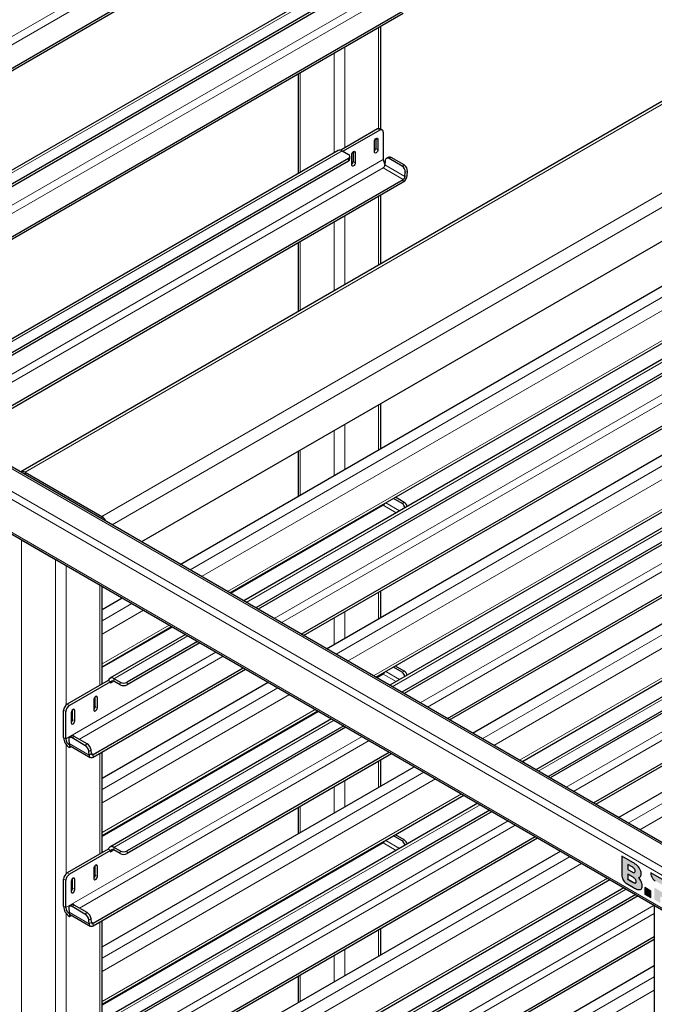
# Model space of a CAD drawing. Units: millimetres. Extents: x 0 to 210, y 0 to 297.
# Drawn here: x 132 to 145, y 125 to 144 of the extents above; entities that cross this region are included whole.
import ezdxf

# ---------------------------------------------------------------- set-up
doc = ezdxf.new("R2010")
doc.units = ezdxf.units.MM

msp = doc.modelspace()

# ---------------------------------------------------------------- hatches: boundary and pattern name
at = {"linetype": 'Continuous'}
h = msp.add_hatch(color=7, dxfattribs=at)
edge = h.paths.add_edge_path(flags=0)
edge.add_spline(control_points=[(144.47974, 127.10663), (144.50669, 127.11238), (144.52459, 127.13869), (144.52459, 127.18163)], knot_values=[270.2, 270.2, 270.2, 270.2, 271.2, 271.2, 271.2, 271.2], weights=[1, 1, 1, 1], degree=3, periodic=0)
edge.add_spline(control_points=[(144.52459, 127.18163), (144.52459, 127.21103), (144.51772, 127.24007), (144.50399, 127.26876)], knot_values=[271.2, 271.2, 271.2, 271.2, 272.2, 272.2, 272.2, 272.2], weights=[1, 1, 1, 1], degree=3, periodic=0)
edge.add_spline(control_points=[(144.50399, 127.26876), (144.49024, 127.29745), (144.47126, 127.32221), (144.44702, 127.346)], knot_values=[109.892, 109.892, 109.892, 109.892, 110.892, 110.892, 110.892, 110.892], weights=[1, 1, 1, 1], degree=3, periodic=0)
edge.add_spline(control_points=[(144.44702, 127.346), (144.46521, 127.34622), (144.47924, 127.3542), (144.48914, 127.36692)], knot_values=[110.892, 110.892, 110.892, 110.892, 111.892, 111.892, 111.892, 111.892], weights=[1, 1, 1, 1], degree=3, periodic=0)
edge.add_spline(control_points=[(144.48914, 127.36692), (144.49903, 127.37964), (144.50399, 127.39765), (144.50399, 127.42099)], knot_values=[111.892, 111.892, 111.892, 111.892, 112.892, 112.892, 112.892, 112.892], weights=[1, 1, 1, 1], degree=3, periodic=0)
edge.add_spline(control_points=[(144.50399, 127.42099), (144.50399, 127.46019), (144.48984, 127.501), (144.46155, 127.54043)], knot_values=[112.892, 112.892, 112.892, 112.892, 113.892, 113.892, 113.892, 113.892], weights=[1, 1, 1, 1], degree=3, periodic=0)
edge.add_spline(control_points=[(144.46155, 127.54043), (144.43327, 127.57986), (144.39206, 127.61368), (144.33792, 127.64494)], knot_values=[113.892, 113.892, 113.892, 113.892, 114.892, 114.892, 114.892, 114.892], weights=[1, 1, 1, 1], degree=3, periodic=0)
edge.add_line((144.33792, 127.64494), (144.12093, 127.7702))
edge.add_line((144.12093, 127.7702), (144.12093, 127.37773))
edge.add_spline(control_points=[(144.12093, 127.37773), (144.12093, 127.3266), (144.15782, 127.25898), (144.20532, 127.23156)], knot_values=[236.576, 236.576, 236.576, 236.576, 237.576, 237.576, 237.576, 237.576], weights=[1, 1, 1, 1], degree=3, periodic=0)
edge.add_line((144.20532, 127.23156), (144.35004, 127.14801))
edge.add_spline(control_points=[(144.35004, 127.14801), (144.40661, 127.11536), (144.44996, 127.10029), (144.47974, 127.10663)], knot_values=[269.2, 269.2, 269.2, 269.2, 270.2, 270.2, 270.2, 270.2], weights=[1, 1, 1, 1], degree=3, periodic=0)
edge = h.paths.add_edge_path(flags=0)
edge.add_spline(control_points=[(144.32215, 127.55643), (144.36256, 127.5331), (144.38277, 127.50333), (144.38277, 127.47207)], knot_values=[36.825, 36.825, 36.825, 36.825, 37.825, 37.825, 37.825, 37.825], weights=[1, 1, 1, 1], degree=3, periodic=0)
edge.add_spline(control_points=[(144.38277, 127.47207), (144.38277, 127.44034), (144.36256, 127.43367), (144.32215, 127.457)], knot_values=[37.825, 37.825, 37.825, 37.825, 38.825, 38.825, 38.825, 38.825], weights=[1, 1, 1, 1], degree=3, periodic=0)
edge.add_line((144.32215, 127.457), (144.23973, 127.50458))
edge.add_line((144.23973, 127.50458), (144.23973, 127.60401))
edge.add_line((144.23973, 127.60401), (144.32215, 127.55643))
edge = h.paths.add_edge_path(flags=0)
edge.add_line((144.23962, 127.40913), (144.34259, 127.34968))
edge.add_spline(control_points=[(144.34259, 127.34968), (144.38299, 127.32636), (144.40321, 127.29659), (144.40321, 127.26533)], knot_values=[88.32, 88.32, 88.32, 88.32, 89.32, 89.32, 89.32, 89.32], weights=[1, 1, 1, 1], degree=3, periodic=0)
edge.add_spline(control_points=[(144.40321, 127.26533), (144.40321, 127.23359), (144.38299, 127.22694), (144.34259, 127.25026)], knot_values=[89.32, 89.32, 89.32, 89.32, 90.32, 90.32, 90.32, 90.32], weights=[1, 1, 1, 1], degree=3, periodic=0)
edge.add_line((144.34259, 127.25026), (144.23962, 127.30971))
edge.add_line((144.23962, 127.30971), (144.23962, 127.40913))
h = msp.add_hatch(color=7, dxfattribs=at)
edge = h.paths.add_edge_path(flags=0)
edge.add_spline(control_points=[(145.05841, 126.88922), (145.08669, 126.88759), (145.10851, 126.89587), (145.12387, 126.91406)], knot_values=[278.11001794, 278.11001794, 278.11001794, 278.11001794, 279.11001794, 279.11001794, 279.11001794, 279.11001794], weights=[1, 1, 1, 1], degree=3, periodic=0)
edge.add_spline(control_points=[(145.12387, 126.91406), (145.13922, 126.93226), (145.14691, 126.95979), (145.14691, 126.99666)], knot_values=[279.11001794, 279.11001794, 279.11001794, 279.11001794, 280.11001794, 280.11001794, 280.11001794, 280.11001794], weights=[1, 1, 1, 1], degree=3, periodic=0)
edge.add_spline(control_points=[(145.14691, 126.99666), (145.14691, 127.03351), (145.13922, 127.07003), (145.12387, 127.10619)], knot_values=[280.11001794, 280.11001794, 280.11001794, 280.11001794, 281.11001794, 281.11001794, 281.11001794, 281.11001794], weights=[1, 1, 1, 1], degree=3, periodic=0)
edge.add_spline(control_points=[(145.12387, 127.10619), (145.10851, 127.14235), (145.08669, 127.17594), (145.05841, 127.20697)], knot_values=[20.157, 20.157, 20.157, 20.157, 21.157, 21.157, 21.157, 21.157], weights=[1, 1, 1, 1], degree=3, periodic=0)
edge.add_spline(control_points=[(145.05841, 127.20697), (145.03013, 127.23799), (144.99679, 127.26459), (144.9584, 127.28675)], knot_values=[21.157, 21.157, 21.157, 21.157, 22.157, 22.157, 22.157, 22.157], weights=[1, 1, 1, 1], degree=3, periodic=0)
edge.add_line((144.9584, 127.28675), (144.69422, 127.43925))
edge.add_line((144.69422, 127.43925), (144.69418, 127.42764))
edge.add_spline(control_points=[(144.69418, 127.42764), (144.69418, 127.37651), (144.73107, 127.30889), (144.77857, 127.28146)], knot_values=[82.08801454, 82.08801454, 82.08801454, 82.08801454, 83.08801454, 83.08801454, 83.08801454, 83.08801454], weights=[1, 1, 1, 1], degree=3, periodic=0)
edge.add_line((144.77857, 127.28146), (144.95113, 127.18176))
edge.add_spline(control_points=[(144.95113, 127.18176), (144.97577, 127.16754), (144.99436, 127.1505), (145.0069, 127.13066)], knot_values=[120.79601794, 120.79601794, 120.79601794, 120.79601794, 121.79601794, 121.79601794, 121.79601794, 121.79601794], weights=[1, 1, 1, 1], degree=3, periodic=0)
edge.add_spline(control_points=[(145.0069, 127.13066), (145.01942, 127.11085), (145.02568, 127.08949), (145.02568, 127.06664)], knot_values=[121.79601794, 121.79601794, 121.79601794, 121.79601794, 122.79601794, 122.79601794, 122.79601794, 122.79601794], weights=[1, 1, 1, 1], degree=3, periodic=0)
edge.add_spline(control_points=[(145.02568, 127.06664), (145.02568, 127.04377), (145.01942, 127.02977), (145.0069, 127.02463)], knot_values=[122.79601794, 122.79601794, 122.79601794, 122.79601794, 123.79601794, 123.79601794, 123.79601794, 123.79601794], weights=[1, 1, 1, 1], degree=3, periodic=0)
edge.add_spline(control_points=[(145.0069, 127.02463), (144.99436, 127.0195), (144.97577, 127.02406), (144.95113, 127.03828)], knot_values=[123.79601794, 123.79601794, 123.79601794, 123.79601794, 124.79601794, 124.79601794, 124.79601794, 124.79601794], weights=[1, 1, 1, 1], degree=3, periodic=0)
edge.add_line((144.95113, 127.03828), (144.76445, 127.14605))
edge.add_line((144.76445, 127.14605), (144.76445, 126.90878))
edge.add_line((144.76445, 126.90878), (144.88446, 126.8395))
edge.add_line((144.88446, 126.8395), (144.88446, 126.96759))
edge.add_line((144.88446, 126.96759), (144.9584, 126.92491))
edge.add_spline(control_points=[(144.9584, 126.92491), (144.99679, 126.90275), (145.03013, 126.89084), (145.05841, 126.88922)], knot_values=[277.11001794, 277.11001794, 277.11001794, 277.11001794, 278.11001794, 278.11001794, 278.11001794, 278.11001794], weights=[1, 1, 1, 1], degree=3, periodic=0)
msp.add_hatch(color=7, dxfattribs=at).paths.add_polyline_path([(144.57551, 127.01786), (144.69552, 126.94858), (144.69552, 127.07666), (144.57551, 127.14594)], flags=0)

# ---------------------------------------------------------------- linework, layer by layer
at = {"color": 8, "linetype": 'Continuous', "lineweight": 18}
for p, q in [((139.14116, 148.14684), (124.61315, 139.76)), ((124.75458, 139.67835), (139.28259, 148.06519)), ((138.56982, 145.11224), (126.95581, 138.40761)), ((139.383, 144.93864), (127.51275, 138.08609)), ((127.65419, 138.00444), (139.38081, 144.77408)), ((139.29107, 144.21201), (139.29107, 142.20696)), ((138.61932, 143.82422), (138.61932, 141.8236)), ((146.75963, 143.74879), (132.27304, 135.38586)), ((138.40719, 143.70176), (138.40719, 141.72548)), ((137.73544, 143.31396), (137.73544, 141.33769)), ((133.79332, 134.50823), (148.2799, 142.87115)), ((148.52741, 142.72827), (133.9994, 134.34143)), ((119.91635, 142.43759), (171.21694, 112.82239)), ((119.45673, 142.0906), (170.75732, 112.4754)), ((119.52744, 142.21308), (170.82804, 112.59787)), ((139.31229, 142.17261), (139.26809, 142.19812)), ((135.54668, 133.4482), (150.06031, 141.82674)), ((139.24157, 142.0093), (139.27693, 141.98889)), ((138.56982, 141.76442), (129.85541, 136.7337)), ((138.79256, 141.7501), (138.82792, 141.72968)), ((139.23274, 141.81027), (139.27693, 141.78476)), ((139.54291, 141.63119), (139.49888, 141.61022)), ((119.45673, 141.43737), (170.75732, 111.82217)), ((139.383, 141.59082), (130.41236, 136.41218)), ((150.17521, 141.62772), (135.77651, 133.31553)), ((138.6918, 141.56133), (138.6918, 141.61237)), ((138.78372, 141.55106), (138.82792, 141.52555)), ((139.81378, 141.25425), (139.41603, 141.48386)), ((139.75521, 141.46225), (139.79923, 141.48322)), ((130.5538, 136.33053), (139.38081, 141.42626)), ((139.38081, 141.42626), (139.77856, 141.19665)), ((139.81378, 141.25425), (139.85781, 141.27522)), ((139.86378, 141.3575), (139.81975, 141.33653)), ((136.28925, 133.01953), (150.29568, 141.10527)), ((151.174, 141.18382), (136.66038, 132.80528)), ((139.77856, 141.19665), (139.77856, 141.14561)), ((151.74534, 140.8706), (137.21732, 132.48376)), ((139.29107, 140.86419), (139.29107, 139.49646)), ((137.35876, 132.40211), (151.88677, 140.78896)), ((138.61932, 140.4764), (138.61932, 139.10867)), ((138.40719, 140.35394), (138.40719, 138.98621)), ((137.73544, 139.96614), (137.73544, 138.59841)), ((138.44629, 131.77429), (150.06031, 138.47892)), ((150.17521, 138.2799), (138.67612, 131.64162)), ((139.18886, 131.34562), (150.29568, 137.75746)), ((151.174, 137.836), (139.55998, 131.13137)), ((151.98718, 137.6624), (140.11693, 130.80985)), ((140.25837, 130.72821), (151.98499, 137.49784)), ((139.29107, 136.7226), (139.29107, 135.83226)), ((138.40719, 136.21235), (138.40719, 135.32201)), ((138.61932, 136.33481), (138.61932, 135.44447)), ((137.73544, 135.82455), (137.73544, 134.93422)), ((132.27304, 135.33804), (132.27304, 135.38586)), ((141.3459, 130.10039), (150.06031, 135.13111)), ((150.17521, 134.93209), (141.57573, 129.96771)), ((136.35301, 132.98272), (139.38081, 134.73063)), ((139.38081, 134.73063), (139.64058, 134.58067)), ((139.70808, 134.61963), (139.43215, 134.77892)), ((139.75521, 134.76662), (139.79923, 134.78758)), ((133.79332, 134.4604), (133.79332, 134.50823)), ((142.08846, 129.67171), (150.29568, 134.40964)), ((151.174, 134.48818), (142.45959, 129.45746)), ((151.98718, 134.31458), (143.01654, 129.13594)), ((132.20233, 134.03866), (132.20233, 106.97033)), ((143.15797, 129.0543), (151.98499, 134.15003)), ((132.87408, 133.65086), (132.87408, 106.58254)), ((133.08621, 133.53541), (133.08621, 130.76813)), ((133.75796, 133.14762), (133.75796, 131.16035)), ((139.29107, 133.00735), (139.29107, 132.48445)), ((133.8019, 132.44096), (134.39198, 132.78161)), ((134.62181, 132.64893), (133.8019, 132.1756)), ((138.40719, 132.4971), (138.40719, 131.97419)), ((138.61932, 132.61956), (138.61932, 132.09665)), ((133.8019, 131.58361), (135.13454, 132.35293)), ((133.8019, 131.50999), (135.19831, 132.31612)), ((135.50567, 132.13869), (134.03727, 131.29099)), ((136.06262, 131.81717), (133.08268, 130.09688)), ((133.34993, 130.08787), (136.20405, 131.73552)), ((144.24551, 128.42648), (150.06031, 131.78329)), ((150.17521, 131.58427), (144.47534, 128.2938)), ((134.03727, 131.23996), (134.03727, 131.29099)), ((139.25262, 131.30881), (139.38081, 131.38281)), ((139.38081, 131.38281), (139.64058, 131.23285)), ((139.70808, 131.27181), (139.43215, 131.43111)), ((139.75521, 131.4188), (139.79923, 131.43977)), ((133.8019, 129.09314), (137.29159, 131.1077)), ((133.96656, 131.19913), (134.03728, 131.23995)), ((134.15925, 131.16955), (134.15925, 131.22058)), ((134.30067, 131.22058), (134.30067, 131.16955)), ((133.6731, 130.93786), (133.70846, 130.91744)), ((137.52142, 130.97502), (133.8019, 128.82779)), ((133.10919, 130.78583), (133.15339, 130.76031)), ((133.66427, 130.73882), (133.70846, 130.71331)), ((133.08268, 130.63784), (133.03848, 130.66335)), ((133.22409, 130.67865), (133.25945, 130.65823)), ((133.8019, 128.2358), (138.03415, 130.67903)), ((133.8019, 128.16217), (138.09792, 130.64221)), ((133.21526, 130.47961), (133.25945, 130.4541)), ((138.40528, 130.46478), (134.03727, 127.94318)), ((133.08268, 130.09688), (133.03848, 130.12239)), ((138.96223, 130.14326), (133.08268, 126.74906)), ((133.24963, 130.14577), (133.20561, 130.11591)), ((133.08621, 129.98719), (133.08621, 127.42031)), ((133.14703, 130.00356), (133.54478, 129.77394)), ((133.34993, 126.74005), (139.10366, 130.06161)), ((133.46193, 129.96793), (133.50596, 129.9978)), ((133.58283, 129.87919), (133.53881, 129.84933)), ((133.58881, 129.80381), (133.54478, 129.77394)), ((133.62403, 129.78687), (133.58852, 129.80737)), ((133.62403, 129.78687), (133.62403, 129.73584)), ((133.75796, 129.81316), (133.75796, 127.81254)), ((139.29107, 129.65954), (139.29107, 129.13663)), ((133.8019, 125.74532), (140.1912, 129.43379)), ((140.42103, 129.30111), (133.8019, 125.47997)), ((138.40719, 129.14928), (138.40719, 128.62637)), ((138.61932, 129.27174), (138.61932, 128.74884)), ((133.8019, 124.88798), (140.93376, 129.00512)), ((141.30489, 128.79087), (134.03727, 124.59536)), ((137.73544, 128.76149), (137.73544, 128.23858)), ((141.86184, 128.46935), (133.08268, 123.40125)), ((133.34993, 123.39224), (142.00327, 128.3877)), ((133.8019, 124.81435), (139.38081, 128.03499)), ((139.38081, 128.03499), (139.64058, 127.88503)), ((139.70808, 127.924), (139.43215, 128.08329)), ((139.75521, 128.07098), (139.79923, 128.09195)), ((133.8019, 122.39751), (143.09081, 127.75988)), ((133.96656, 127.85131), (134.03728, 127.89214)), ((134.03727, 127.89214), (134.03727, 127.94318)), ((134.15925, 127.82173), (134.15925, 127.87276)), ((134.30067, 127.87276), (134.30067, 127.82173)), ((133.6731, 127.59004), (133.70846, 127.56963)), ((143.32064, 127.6272), (133.8019, 122.13215)), ((144.33792, 127.64494), (144.33827, 127.64514)), ((133.10919, 127.43801), (133.15339, 127.4125)), ((133.66427, 127.391), (133.70846, 127.36549)), ((144.32215, 127.457), (144.32251, 127.4572)), ((144.46155, 127.54043), (144.46191, 127.54063)), ((144.50399, 127.42099), (144.50434, 127.42119)), ((133.08268, 127.29002), (133.03848, 127.31553)), ((133.22409, 127.33083), (133.25945, 127.31042)), ((133.8019, 121.54016), (143.83337, 127.33121)), ((144.34259, 127.25026), (144.34294, 127.25047)), ((144.48914, 127.36692), (144.48949, 127.36712)), ((144.50399, 127.26876), (144.50434, 127.26896)), ((144.52459, 127.18163), (144.52495, 127.18183)), ((133.21526, 127.1318), (133.25945, 127.10628)), ((144.2045, 127.11696), (134.03727, 121.24754)), ((144.76145, 126.79544), (133.08268, 120.05343)), ((133.24963, 126.79795), (133.20561, 126.76809)), ((133.08268, 126.74906), (133.03848, 126.77458)), ((133.08621, 126.63937), (133.08621, 124.07249)), ((133.14703, 126.65574), (133.54478, 126.42613)), ((133.34993, 120.04442), (144.76257, 126.63279)), ((133.46193, 126.62012), (133.50596, 126.64998)), ((133.58283, 126.53137), (133.53881, 126.50151)), ((133.58881, 126.45599), (133.54478, 126.42613)), ((133.62403, 126.43905), (133.58852, 126.45955)), ((133.62403, 126.43905), (133.62403, 126.38802)), ((133.75796, 126.46534), (133.75796, 124.46472)), ((139.29107, 126.31172), (139.29107, 125.78881)), ((138.61932, 125.92392), (138.61932, 125.40102)), ((138.40719, 125.80146), (138.40719, 125.27856)), ((133.8019, 119.04969), (144.76257, 125.37715)), ((137.73544, 125.41367), (137.73544, 124.89076)), ((144.76257, 125.1118), (133.8019, 118.78434))]:
    msp.add_line(p, q, dxfattribs=at)
at = {"color": 7, "linetype": 'Continuous', "lineweight": 25}
for p, q in [((125.15233, 139.44874), (139.68034, 147.83558)), ((125.19653, 139.42322), (139.72454, 147.81006)), ((138.48858, 145.12028), (126.90822, 138.43508)), ((138.6918, 144.96018), (127.14849, 138.29637)), ((138.6918, 144.90915), (127.19269, 138.27086)), ((128.05193, 137.77483), (139.77856, 144.54447)), ((128.09614, 137.74931), (139.77856, 144.49343)), ((139.33501, 142.19331), (139.33501, 144.23737)), ((146.70837, 143.77838), (132.18555, 135.39453)), ((137.6915, 143.2886), (137.6915, 141.31232)), ((171.26694, 112.82734), (119.96634, 142.44254)), ((149.11087, 142.39145), (134.58286, 134.00461)), ((139.26809, 142.19812), (138.53915, 141.77731)), ((139.31229, 142.17261), (138.58752, 141.75421)), ((139.36228, 142.17756), (139.31809, 142.20307)), ((139.383, 142.13178), (139.383, 141.59082)), ((135.354, 133.55944), (149.79691, 141.89716)), ((139.20622, 141.74394), (139.20622, 141.94807)), ((139.23274, 142.00291), (139.23274, 141.81027)), ((139.27693, 141.98889), (139.27693, 141.78476)), ((138.48858, 141.77247), (129.80783, 136.76117)), ((138.56982, 141.76442), (138.6918, 141.69401)), ((138.72109, 141.60215), (138.72109, 141.65319)), ((138.75721, 141.48473), (138.75721, 141.68886)), ((138.78372, 141.7437), (138.78372, 141.55106)), ((138.82792, 141.72968), (138.82792, 141.52555)), ((139.49375, 141.63657), (139.44972, 141.61561)), ((139.79923, 141.48322), (139.54291, 141.63119)), ((138.6918, 141.61237), (130.0481, 136.62247)), ((138.6918, 141.56133), (130.0923, 136.59695)), ((139.42201, 141.56614), (139.41603, 141.48386)), ((139.75521, 141.46225), (139.49888, 141.61022)), ((119.47744, 141.39159), (170.77804, 111.77638)), ((139.81378, 141.25425), (139.81975, 141.33653)), ((139.85781, 141.27522), (139.86378, 141.3575)), ((130.95154, 136.10092), (139.77856, 141.19665)), ((130.99575, 136.0754), (139.77856, 141.14561)), ((136.33685, 132.99205), (150.29568, 141.05031)), ((151.09276, 141.19186), (136.61279, 132.83275)), ((151.29598, 141.03176), (136.85306, 132.69405)), ((151.29598, 140.98073), (136.89726, 132.66853)), ((139.33501, 139.52183), (139.33501, 140.88956)), ((137.7565, 132.1725), (152.28452, 140.55934)), ((137.80071, 132.14698), (152.32872, 140.53383)), ((137.6915, 139.94078), (137.6915, 138.57305)), ((138.2536, 131.88553), (149.79691, 138.54934)), ((151.09276, 137.84405), (139.51239, 131.15885)), ((139.23646, 131.31814), (150.29568, 137.70249)), ((151.29598, 137.68395), (139.75267, 131.02014)), ((151.29598, 137.63291), (139.79687, 130.99462)), ((140.65611, 130.49859), (152.38274, 137.26823)), ((140.70031, 130.47307), (152.38274, 137.21719)), ((139.33501, 135.85763), (139.33501, 136.74796)), ((137.6915, 135.79919), (137.6915, 134.90885)), ((132.27304, 135.38586), (133.79332, 134.50823)), ((141.15321, 130.21162), (149.79691, 135.20152)), ((139.75521, 134.76662), (139.58302, 134.86602)), ((139.79923, 134.78758), (139.62319, 134.88921)), ((151.09276, 134.49623), (142.412, 129.48494)), ((142.13607, 129.64423), (150.29568, 134.35467)), ((151.29598, 134.33613), (142.65228, 129.34623)), ((151.29598, 134.2851), (142.69648, 129.32071)), ((132.87408, 133.65086), (132.20233, 134.03866)), ((143.55572, 128.82468), (152.38274, 133.92041)), ((143.59992, 128.79916), (152.38274, 133.86938)), ((133.8019, 131.18571), (133.8019, 133.12225)), ((133.8019, 132.66343), (134.19929, 132.89284)), ((139.33501, 132.50981), (139.33501, 133.03272)), ((133.8019, 131.52865), (135.18215, 132.32545)), ((135.45808, 132.16616), (133.95603, 131.29904)), ((135.69836, 132.02745), (134.30067, 131.22058)), ((135.74256, 132.00193), (134.30067, 131.16955)), ((144.05282, 128.53771), (149.79691, 131.8537)), ((133.62403, 129.78687), (136.6018, 131.5059)), ((133.62403, 129.73584), (136.646, 131.48039)), ((139.75521, 131.4188), (139.58302, 131.5182)), ((139.79923, 131.43977), (139.62319, 131.54139)), ((134.15925, 131.22058), (134.03727, 131.29099)), ((133.92236, 131.25526), (133.10919, 130.78583)), ((133.96656, 131.22975), (133.15339, 130.76031)), ((133.8019, 129.31561), (137.0989, 131.21893)), ((133.92547, 131.25347), (133.92236, 131.25526)), ((133.96656, 131.22975), (133.92547, 131.25347)), ((133.96656, 131.22975), (133.96656, 131.19913)), ((134.15925, 131.16955), (134.03727, 131.23996)), ((133.66427, 130.73882), (133.66427, 130.93146)), ((133.70846, 130.71331), (133.70846, 130.91744)), ((133.63775, 130.87662), (133.63775, 130.67249)), ((133.03848, 130.12239), (133.03848, 130.66335)), ((133.08268, 130.09688), (133.08268, 130.63784)), ((133.18874, 130.61741), (133.18874, 130.41328)), ((133.21526, 130.47961), (133.21526, 130.67225)), ((133.25945, 130.4541), (133.25945, 130.65823)), ((133.8019, 128.18083), (138.08176, 130.65154)), ((138.35769, 130.49225), (133.95603, 127.95122)), ((138.59797, 130.35354), (134.30067, 127.87276)), ((138.64217, 130.32802), (134.30067, 127.82173)), ((133.19966, 130.15074), (133.15564, 130.12088)), ((133.46193, 129.96793), (133.20561, 130.11591)), ((133.50596, 129.9978), (133.24963, 130.14577)), ((133.14106, 130.07894), (133.14703, 130.00356)), ((133.15339, 129.97441), (133.15502, 129.97535)), ((133.15339, 129.97441), (133.15339, 129.92337)), ((133.15339, 129.92337), (133.19333, 129.94643)), ((133.17003, 129.95988), (133.56778, 129.73027)), ((133.54478, 129.77394), (133.53881, 129.84933)), ((133.58881, 129.80381), (133.58283, 129.87919)), ((133.62403, 126.43905), (139.50141, 129.832)), ((133.62403, 126.38802), (139.54561, 129.80648)), ((133.8019, 127.8379), (133.8019, 129.83852)), ((133.8019, 125.9678), (139.99851, 129.54503)), ((139.33501, 129.16199), (139.33501, 129.6849)), ((133.8019, 124.83301), (140.98137, 128.97763)), ((141.2573, 128.81834), (133.95603, 124.6034)), ((141.49758, 128.67963), (134.30067, 124.52494)), ((141.54178, 128.65412), (134.30067, 124.47391)), ((137.6915, 128.73612), (137.6915, 128.21322)), ((133.62403, 123.09124), (142.40102, 128.15809)), ((139.75521, 128.07098), (139.58302, 128.17038)), ((139.79923, 128.09195), (139.62319, 128.19357)), ((133.62403, 123.0402), (142.44522, 128.13257)), ((133.92236, 127.90744), (133.10919, 127.43801)), ((133.96656, 127.88193), (133.15339, 127.4125)), ((133.8019, 122.61998), (142.89812, 127.87112)), ((133.92547, 127.90565), (133.92236, 127.90744)), ((133.96656, 127.88193), (133.92547, 127.90565)), ((133.96656, 127.88193), (133.96656, 127.85131)), ((134.15925, 127.87276), (134.03727, 127.94318)), ((134.15925, 127.82173), (134.03727, 127.89214)), ((144.12093, 127.7702), (144.12128, 127.7704)), ((144.12093, 127.7702), (144.12093, 127.37773)), ((144.33792, 127.64494), (144.12093, 127.7702)), ((144.33827, 127.64514), (144.12128, 127.7704)), ((133.66427, 127.391), (133.66427, 127.58364)), ((133.70846, 127.36549), (133.70846, 127.56963)), ((144.32215, 127.55643), (144.23973, 127.60401)), ((144.23973, 127.60401), (144.23973, 127.50458)), ((144.24009, 127.6038), (144.24009, 127.50478)), ((133.63775, 127.52881), (133.63775, 127.32467)), ((144.34259, 127.34968), (144.23962, 127.40913)), ((144.23962, 127.40913), (144.23962, 127.30971)), ((144.23973, 127.50458), (144.24009, 127.50478)), ((144.23973, 127.50458), (144.32215, 127.457)), ((144.23997, 127.40893), (144.23997, 127.30991)), ((144.24009, 127.50478), (144.32251, 127.4572)), ((144.69422, 127.43925), (144.69418, 127.42764)), ((144.69422, 127.43925), (144.69457, 127.43946)), ((144.9584, 127.28675), (144.69422, 127.43925)), ((144.95876, 127.28695), (144.69457, 127.43946)), ((133.03848, 126.77458), (133.03848, 127.31553)), ((133.08268, 126.74906), (133.08268, 127.29002)), ((133.18874, 127.2696), (133.18874, 127.06546)), ((133.21526, 127.1318), (133.21526, 127.32444)), ((133.25945, 127.10628), (133.25945, 127.31042)), ((133.8019, 121.48519), (143.88098, 127.30372)), ((144.20532, 127.23156), (144.35004, 127.14801)), ((144.23962, 127.30971), (144.23997, 127.30991)), ((144.23962, 127.30971), (144.34259, 127.25026)), ((144.23997, 127.30991), (144.34294, 127.25047)), ((144.47754, 127.35648), (144.48949, 127.36712)), ((144.15691, 127.14443), (133.95603, 121.25559)), ((144.39719, 127.00572), (134.30067, 121.17713)), ((144.44139, 126.98021), (134.30067, 121.12609)), ((144.57551, 127.14594), (144.57586, 127.14615)), ((144.57551, 127.14594), (144.57551, 127.01786)), ((144.69552, 127.07666), (144.57551, 127.14594)), ((144.57551, 127.01786), (144.69552, 126.94858)), ((144.69587, 127.07687), (144.57586, 127.14615)), ((144.69552, 127.07666), (144.69587, 127.07687)), ((144.69552, 126.94858), (144.69552, 127.07666)), ((144.69587, 126.94878), (144.69587, 127.07687)), ((133.19966, 126.80293), (133.15564, 126.77306)), ((133.50596, 126.64998), (133.24963, 126.79795)), ((144.69552, 126.94858), (144.69587, 126.94878)), ((144.76257, 126.79479), (144.76257, 99.75532)), ((133.14106, 126.73113), (133.14703, 126.65574)), ((133.15339, 126.62659), (133.15502, 126.62753)), ((133.15339, 126.62659), (133.15339, 126.57555)), ((133.15339, 126.57555), (133.19333, 126.59861)), ((133.17003, 126.61207), (133.56778, 126.38245)), ((133.46193, 126.62012), (133.20561, 126.76809)), ((133.54478, 126.42613), (133.53881, 126.50151)), ((133.58881, 126.45599), (133.58283, 126.53137)), ((133.8019, 124.49008), (133.8019, 126.4907)), ((139.33501, 125.81417), (139.33501, 126.33708)), ((133.62403, 119.74342), (144.76257, 126.17356)), ((133.62403, 119.69239), (144.76257, 126.12253)), ((133.8019, 119.27216), (144.76257, 125.59962)), ((137.6915, 125.38831), (137.6915, 124.8654))]:
    msp.add_line(p, q, dxfattribs=at)
at = {"color": 7, "linetype": 'Continuous', "lineweight": 25, "flags": 128}
for points in [[(139.20622, 141.94807), (139.20891, 141.96525), (139.21658, 141.98292), (139.22805, 141.99839), (139.24158, 142.00931), (139.25511, 142.01401), (139.26658, 142.01178), (139.27424, 142.00296), (139.27693, 141.98889)], [(138.75721, 141.68886), (138.7599, 141.70604), (138.76756, 141.72371), (138.77903, 141.73918), (138.79256, 141.7501), (138.80609, 141.7548), (138.81756, 141.75257), (138.82523, 141.74375), (138.82792, 141.72968)], [(139.27693, 141.78476), (139.27424, 141.76758), (139.26658, 141.74991), (139.25511, 141.73444), (139.24158, 141.72352), (139.22805, 141.71882), (139.21658, 141.72104), (139.20891, 141.72987), (139.20622, 141.74394)], [(138.82792, 141.52555), (138.82523, 141.50837), (138.81756, 141.4907), (138.80609, 141.47523), (138.79256, 141.46431), (138.77903, 141.45961), (138.76756, 141.46184), (138.7599, 141.47066), (138.75721, 141.48473)], [(132.20233, 134.03866), (132.18367, 134.05178), (132.17303, 134.06258)], [(132.91551, 133.63395), (132.89681, 133.6401), (132.87408, 133.65086)], [(134.03727, 131.29099), (134.01814, 131.30018), (133.99955, 131.30542), (133.98201, 131.30654), (133.96601, 131.30353), (133.952, 131.29647), (133.94037, 131.28555), (133.93144, 131.27108), (133.92547, 131.25347)], [(133.70846, 130.91744), (133.70577, 130.93151), (133.69811, 130.94034), (133.68664, 130.94256), (133.67311, 130.93786), (133.65958, 130.92694), (133.64811, 130.91147), (133.64045, 130.8938), (133.63775, 130.87662)], [(133.63775, 130.67249), (133.64045, 130.65842), (133.64811, 130.6496), (133.65958, 130.64737), (133.67311, 130.65207), (133.68664, 130.66299), (133.69811, 130.67846), (133.70577, 130.69613), (133.70846, 130.71331)], [(133.25945, 130.65823), (133.25676, 130.67231), (133.2491, 130.68113), (133.23763, 130.68335), (133.2241, 130.67865), (133.21057, 130.66773), (133.1991, 130.65226), (133.19143, 130.63459), (133.18874, 130.61741)], [(133.18874, 130.41328), (133.19143, 130.39921), (133.1991, 130.39039), (133.21057, 130.38816), (133.2241, 130.39286), (133.23763, 130.40378), (133.2491, 130.41925), (133.25676, 130.43692), (133.25945, 130.4541)], [(133.20561, 130.11591), (133.19193, 130.12238), (133.17902, 130.12561), (133.16736, 130.12548), (133.15741, 130.12199), (133.14955, 130.11528), (133.14408, 130.1056), (133.14122, 130.09333), (133.14106, 130.07894)], [(133.54478, 129.77394), (133.54742, 129.75873), (133.55268, 129.74588), (133.56039, 129.73584), (133.57028, 129.72895), (133.58202, 129.72544), (133.5952, 129.72544), (133.60936, 129.72894), (133.62403, 129.73584)], [(133.58881, 129.80381), (133.58998, 129.79705), (133.59232, 129.79134), (133.59574, 129.78687), (133.60014, 129.78381), (133.60536, 129.78225), (133.61121, 129.78225), (133.61751, 129.78381), (133.62403, 129.78687)], [(134.03727, 127.94318), (134.01814, 127.95237), (133.99955, 127.9576), (133.98201, 127.95873), (133.96601, 127.95572), (133.952, 127.94865), (133.94037, 127.93774), (133.93144, 127.92327), (133.92547, 127.90565)], [(133.70846, 127.56963), (133.70577, 127.5837), (133.69811, 127.59252), (133.68664, 127.59475), (133.67311, 127.59004), (133.65958, 127.57913), (133.64811, 127.56365), (133.64045, 127.54598), (133.63775, 127.52881)], [(133.25945, 127.31042), (133.25676, 127.32449), (133.2491, 127.33331), (133.23763, 127.33554), (133.2241, 127.33083), (133.21057, 127.31992), (133.1991, 127.30444), (133.19143, 127.28677), (133.18874, 127.2696)], [(133.63775, 127.32467), (133.64045, 127.3106), (133.64811, 127.30178), (133.65958, 127.29955), (133.67311, 127.30425), (133.68664, 127.31517), (133.69811, 127.33064), (133.70577, 127.34831), (133.70846, 127.36549)], [(133.18874, 127.06546), (133.19143, 127.05139), (133.1991, 127.04257), (133.21057, 127.04034), (133.2241, 127.04505), (133.23763, 127.05596), (133.2491, 127.07144), (133.25676, 127.0891), (133.25945, 127.10628)], [(133.20561, 126.76809), (133.19193, 126.77456), (133.17902, 126.77779), (133.16736, 126.77766), (133.15741, 126.77417), (133.14955, 126.76746), (133.14408, 126.75779), (133.14122, 126.74552), (133.14106, 126.73113)], [(133.54478, 126.42613), (133.54742, 126.41091), (133.55268, 126.39806), (133.56039, 126.38802), (133.57028, 126.38113), (133.58202, 126.37762), (133.5952, 126.37762), (133.60936, 126.38113), (133.62403, 126.38802)], [(133.58881, 126.45599), (133.58998, 126.44923), (133.59232, 126.44352), (133.59574, 126.43905), (133.60014, 126.43599), (133.60536, 126.43443), (133.61121, 126.43443), (133.61751, 126.43599), (133.62403, 126.43905)]]:
    msp.add_lwpolyline(points, dxfattribs=at)
at = {"color": 7, "linetype": 'Continuous', "lineweight": 25}
for centre, radius, start, end in [((139.29738, 142.15723), 0.0503, 65.692881, 125.617577), ((139.33989, 142.13877), 0.04367, 350.785963, 129.203285), ((138.52217, 141.69747), 0.08218, 54.561686, 114.127856), ((138.67631, 141.65319), 0.04366, 290.783421, 69.216579), ((139.15426, 141.81438), 0.07858, 311.390227, 356.998507), ((139.51329, 141.58792), 0.05244, 55.61587, 111.887535), ((138.67104, 141.60714), 0.05029, 294.374658, 354.305201), ((138.70525, 141.55517), 0.07858, 311.390227, 356.998507), ((139.33873, 141.49157), 0.07769, 302.800863, 354.311001), ((139.53638, 141.59796), 0.15355, 182.664805, 219.137005), ((139.47062, 141.57043), 0.0488, 54.619651, 185.041854), ((139.6767, 141.34251), 0.14318, 357.605823, 56.74785), ((139.72072, 141.36348), 0.14318, 357.605823, 56.74785), ((139.68387, 141.29254), 0.1748, 302.800863, 354.311001), ((139.73648, 141.26195), 0.07769, 302.800863, 354.311001), ((132.22281, 135.32095), 0.08208, 52.271277, 120.908879), ((139.33974, 134.79491), 0.07628, 302.580692, 338.076553), ((139.67819, 134.64815), 0.1413, 13.701511, 56.97102), ((139.72251, 134.66947), 0.14084, 15.208316, 56.99314), ((133.65593, 134.28999), 0.25788, 26.999889, 57.807877), ((139.33974, 131.44709), 0.07628, 302.580692, 338.076553), ((139.67819, 131.30034), 0.1413, 13.701511, 56.97102), ((139.72251, 131.32165), 0.14084, 15.208316, 56.99314), ((134.00967, 131.20612), 0.04367, 50.796715, 189.214037), ((134.22996, 131.35705), 0.1537, 242.609672, 297.390328), ((134.22996, 131.30602), 0.1537, 242.609672, 297.390328), ((133.192, 130.65636), 0.15368, 122.605478, 177.394522), ((133.2362, 130.63085), 0.15368, 122.605478, 177.394522), ((133.5858, 130.74294), 0.07858, 311.390227, 356.998507), ((133.13679, 130.48373), 0.07858, 311.390227, 356.998507), ((133.28795, 130.13374), 0.24973, 182.605478, 237.394522), ((133.2207, 130.10855), 0.04715, 52.139522, 116.497262), ((133.2362, 130.10387), 0.15368, 182.605478, 237.394522), ((133.21449, 130.00742), 0.06757, 183.274982, 208.336343), ((133.19053, 129.99481), 0.0405, 208.720531, 239.588431), ((133.37354, 129.82643), 0.16684, 7.888695, 58.009216), ((133.41757, 129.85629), 0.16684, 7.888695, 58.009216), ((139.33974, 128.09927), 0.07628, 302.580692, 338.076553), ((139.67819, 127.95252), 0.1413, 13.701511, 56.97102), ((139.72251, 127.97384), 0.14084, 15.208316, 56.99314), ((134.00967, 127.8583), 0.04367, 50.796715, 189.214037), ((134.22996, 128.00923), 0.1537, 242.609672, 297.390328), ((134.22996, 127.9582), 0.1537, 242.609672, 297.390328), ((133.192, 127.30855), 0.15368, 122.605478, 177.394522), ((133.2362, 127.28303), 0.15368, 122.605478, 177.394522), ((133.5858, 127.39512), 0.07858, 311.390227, 356.998507), ((133.13679, 127.13591), 0.07858, 311.390227, 356.998507), ((133.2207, 126.76073), 0.04715, 52.139522, 116.497262), ((133.28795, 126.78593), 0.24973, 182.605478, 237.394522), ((133.2362, 126.75605), 0.15368, 182.605478, 237.394522), ((133.21449, 126.6596), 0.06757, 183.274982, 208.336343), ((133.19053, 126.64699), 0.0405, 208.720531, 239.588431), ((133.37354, 126.47861), 0.16684, 7.888695, 58.009216), ((133.41757, 126.50848), 0.16684, 7.888695, 58.009216)]:
    msp.add_arc(centre, radius, start, end, dxfattribs=at)
for points, knots in [([(144.46155, 127.54043), (144.4528, 127.55142), (144.4342, 127.57479), (144.39214, 127.6114), (144.35933, 127.63169), (144.33792, 127.64494)], [0, 0, 0, 0, 0.23574526, 0.50118521, 1, 1, 1, 1]), ([(144.46191, 127.54063), (144.45316, 127.55163), (144.43455, 127.575), (144.39249, 127.6116), (144.35968, 127.63189), (144.33827, 127.64514)], [0, 0, 0, 0, 0.23574526, 0.50118521, 1, 1, 1, 1]), ([(144.12093, 127.37773), (144.12258, 127.36268), (144.12588, 127.33265), (144.148, 127.28825), (144.17547, 127.25244), (144.19524, 127.23861), (144.20532, 127.23156)], [0, 0, 0, 0, 0.27654693, 0.55190759, 0.771481, 1, 1, 1, 1]), ([(144.38277, 127.47207), (144.38242, 127.47774), (144.38174, 127.48865), (144.37483, 127.50679), (144.36265, 127.52493), (144.34443, 127.54251), (144.33012, 127.55145), (144.32215, 127.55643)], [0, 0, 0, 0, 0.16852691, 0.32434248, 0.48771706, 0.71504828, 1, 1, 1, 1]), ([(144.32215, 127.457), (144.32902, 127.45332), (144.34156, 127.44661), (144.35844, 127.44227), (144.37196, 127.444), (144.38137, 127.45387), (144.38229, 127.46586), (144.38277, 127.47207)], [0, 0, 0, 0, 0.24474528, 0.4466901, 0.61740262, 0.80179222, 1, 1, 1, 1]), ([(144.32251, 127.4572), (144.32934, 127.45361), (144.34182, 127.44704), (144.3575, 127.44229), (144.36475, 127.44406), (144.36737, 127.4447)], [0, 0, 0, 0, 0.436561424, 0.796778043, 1, 1, 1, 1]), ([(144.50399, 127.42099), (144.50338, 127.43187), (144.50218, 127.45315), (144.4898, 127.49543), (144.47236, 127.52321), (144.46155, 127.54043)], [0, 0, 0, 0, 0.28480482, 0.55678233, 1, 1, 1, 1]), ([(144.50434, 127.42119), (144.50373, 127.43208), (144.50253, 127.45335), (144.49015, 127.49563), (144.47271, 127.52342), (144.46191, 127.54063)], [0, 0, 0, 0, 0.28480482, 0.55678233, 1, 1, 1, 1]), ([(144.48914, 127.36692), (144.49391, 127.37503), (144.50258, 127.38978), (144.50355, 127.41129), (144.50399, 127.42099)], [0, 0, 0, 0, 0.54923634, 1, 1, 1, 1]), ([(144.48949, 127.36712), (144.49426, 127.37523), (144.50294, 127.38999), (144.50391, 127.4115), (144.50434, 127.42119)], [0, 0, 0, 0, 0.54923634, 1, 1, 1, 1]), ([(144.69418, 127.42764), (144.69583, 127.41259), (144.69913, 127.38255), (144.72125, 127.33816), (144.74872, 127.30235), (144.76849, 127.28852), (144.77857, 127.28146)], [0, 0, 0, 0, 0.27654351, 0.55189688, 0.77146899, 1, 1, 1, 1]), ([(144.40321, 127.26533), (144.40286, 127.271), (144.40218, 127.28191), (144.39527, 127.30004), (144.38309, 127.31819), (144.36487, 127.33577), (144.35055, 127.34471), (144.34259, 127.34968)], [0, 0, 0, 0, 0.16852691, 0.32434248, 0.48771706, 0.71504828, 1, 1, 1, 1]), ([(144.34259, 127.25026), (144.34946, 127.24658), (144.362, 127.23987), (144.37888, 127.23553), (144.3924, 127.23725), (144.4018, 127.24712), (144.40273, 127.25912), (144.40321, 127.26533)], [0, 0, 0, 0, 0.24475257, 0.44670032, 0.61741008, 0.80179264, 1, 1, 1, 1]), ([(144.34294, 127.25047), (144.34978, 127.24687), (144.36226, 127.2403), (144.37794, 127.23555), (144.38519, 127.23732), (144.38781, 127.23796)], [0, 0, 0, 0, 0.436549236, 0.796750293, 1, 1, 1, 1]), ([(144.44702, 127.346), (144.45649, 127.34733), (144.47314, 127.34968), (144.48432, 127.36173), (144.48914, 127.36692)], [0, 0, 0, 0, 0.56895311, 1, 1, 1, 1]), ([(144.50399, 127.26876), (144.49519, 127.28441), (144.47891, 127.31336), (144.45706, 127.33572), (144.44702, 127.346)], [0, 0, 0, 0, 0.54053066, 1, 1, 1, 1]), ([(144.50434, 127.26896), (144.49554, 127.28461), (144.47927, 127.31356), (144.45741, 127.33593), (144.44737, 127.3462)], [0, 0, 0, 0, 0.54053066, 1, 1, 1, 1]), ([(144.47974, 127.10663), (144.48686, 127.10921), (144.50124, 127.11442), (144.51979, 127.1377), (144.52275, 127.16476), (144.52459, 127.18163)], [0, 0, 0, 0, 0.269889088, 0.544924781, 1, 1, 1, 1]), ([(144.49841, 127.11547), (144.49908, 127.11577), (144.50672, 127.11921), (144.51972, 127.13866), (144.52294, 127.16525), (144.52495, 127.18183)], [0, 0, 0, 0, 0.03519306, 0.39863968, 1, 1, 1, 1]), ([(144.52459, 127.18163), (144.52364, 127.19776), (144.52199, 127.22587), (144.50937, 127.25595), (144.50399, 127.26876)], [0, 0, 0, 0, 0.57414388, 1, 1, 1, 1]), ([(144.52495, 127.18183), (144.524, 127.19797), (144.52235, 127.22607), (144.50972, 127.25615), (144.50434, 127.26896)], [0, 0, 0, 0, 0.57414388, 1, 1, 1, 1]), ([(144.35004, 127.14801), (144.3782, 127.13221), (144.4238, 127.10663), (144.46427, 127.10663), (144.47974, 127.10663)], [0, 0, 0, 0, 0.61768195, 1, 1, 1, 1])]:
    msp.add_open_spline(points, degree=3, knots=knots, dxfattribs=at)

doc.saveas('drawing.dxf')
